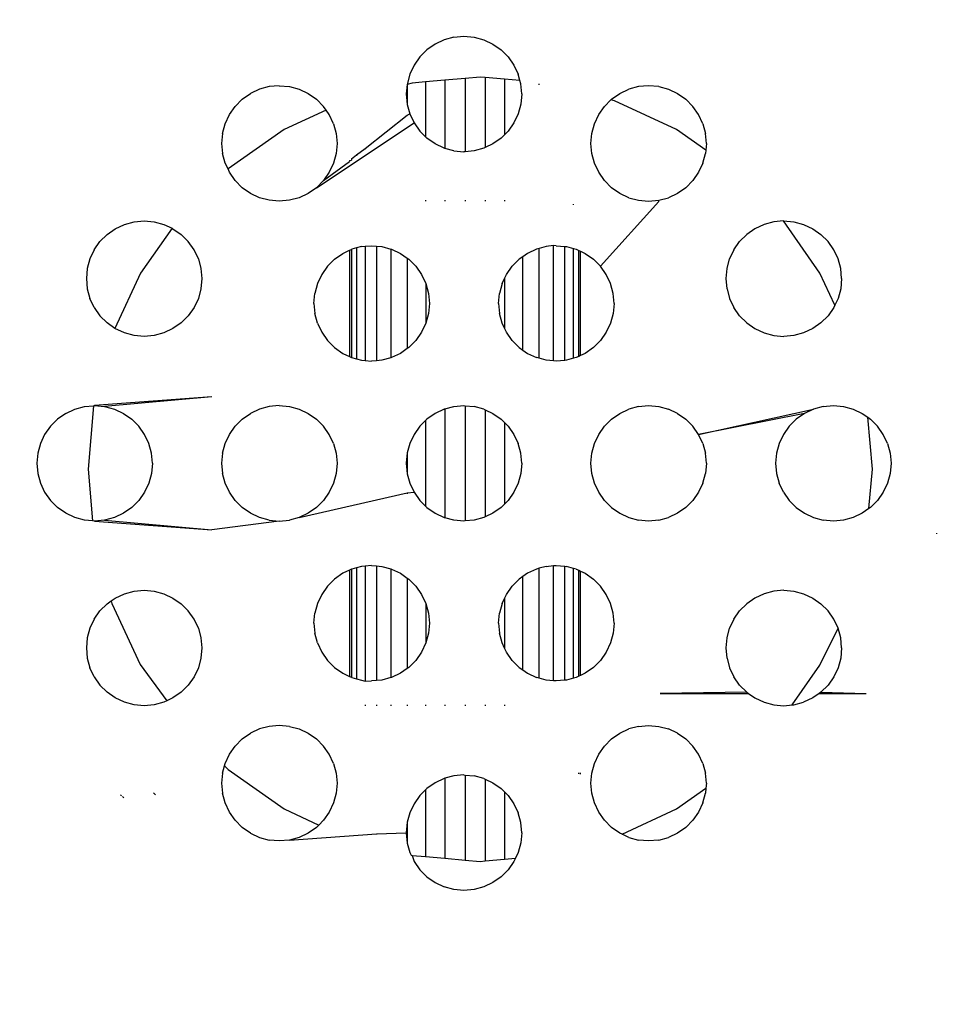
# Model space of a CAD drawing. Units: millimetres. Extents: x -499 to 891, y 184 to 726.
# Drawn here: x 469 to 473, y 342 to 346 of the extents above; entities that cross this region are included whole.
import ezdxf

# ---------------------------------------------------------------- set-up
doc = ezdxf.new("R2010")
doc.units = ezdxf.units.MM
doc.header["$LTSCALE"] = 45
doc.header["$PDSIZE"] = -1
doc.layers.add('VP-DIM', color=7, linetype='Continuous')
doc.layers.add('VP-EQ', color=7, linetype='Continuous', true_color=0x8a3492)
doc.dimstyles.get("Standard").update_dxf_attribs({"dimtxt": 14, "dimasz": 15, "dimexe": 20, "dimexo": 50, "dimgap": 20, "dimtad": 0, "dimdec": 0, "dimzin": 0, "dimdsep": 46, "dimtxsty": 'Standard', "dimcen": -0.001, "dimadec": 0, "dimazin": 0, "dimtfac": 1, "dimtdec": 4, "dimtofl": 0, "dimtmove": 0, "dimatfit": 3, "dimfxl": 70, "dimfxlon": 1, "dimtolj": 1, "dimtzin": 0, "dimarcsym": 0})

# ---------------------------------------------------------------- blocks, each defined once
blk = doc.blocks.new('RB1938_')
at = {"color": 0}
for p, q in [((471.2487, 346.3111), (471.2092, 346.2927)), ((471.2908, 346.3224), (471.2487, 346.3111)), ((471.2908, 346.3224), (471.3342, 346.3262)), ((471.3342, 346.3262), (471.3776, 346.3224)), ((471.3776, 346.3224), (471.4197, 346.3111)), ((471.4197, 346.3111), (471.4592, 346.2927)), ((471.1735, 346.2677), (471.1427, 346.2369)), ((471.2092, 346.2927), (471.1735, 346.2677)), ((471.4592, 346.2927), (471.4949, 346.2677)), ((471.4949, 346.2677), (471.5257, 346.2369)), ((471.1427, 346.2369), (471.1177, 346.2012)), ((471.5257, 346.2369), (471.5507, 346.2012)), ((471.1177, 346.2012), (471.0993, 346.1617)), ((471.5507, 346.2012), (471.5691, 346.1617)), ((471.0993, 346.1617), (471.0886, 346.118)), ((471.2518, 346.136), (471.1676, 346.1287)), ((471.3386, 346.1436), (471.2518, 346.136)), ((471.2518, 346.136), (471.2518, 345.8405)), ((471.4047, 346.1494), (471.3386, 346.1436)), ((471.3386, 346.1436), (471.3386, 345.8258)), ((471.4254, 346.1476), (471.4047, 346.1494)), ((471.4254, 346.1476), (471.4254, 345.844)), ((471.5096, 346.1402), (471.4254, 346.1476)), ((471.5096, 346.1402), (471.5096, 345.8994)), ((471.5764, 346.1344), (471.5096, 346.1402)), ((471.5764, 346.1344), (471.5691, 346.1617)), ((470.4487, 346.0968), (470.4092, 346.0784)), ((470.4908, 346.1081), (470.4487, 346.0968)), ((470.5342, 346.1119), (470.4908, 346.1081)), ((470.5342, 346.1119), (470.5776, 346.1081)), ((470.5776, 346.1081), (470.6197, 346.0968)), ((470.6197, 346.0968), (470.6592, 346.0784)), ((471.0886, 346.118), (471.0842, 346.0762)), ((471.1096, 346.1236), (471.0886, 346.118)), ((471.0886, 346.118), (471.0886, 346.0305)), ((471.1676, 346.1287), (471.1096, 346.1236)), ((471.1676, 346.1287), (471.1676, 345.8906)), ((471.5804, 346.1196), (471.5764, 346.1344)), ((471.5842, 346.0762), (471.5804, 346.1196)), ((471.66, 346.1157), (471.66, 346.1196)), ((472.0092, 346.0784), (472.0487, 346.0968)), ((472.0908, 346.1081), (472.0487, 346.0968)), ((472.1342, 346.1119), (472.0908, 346.1081)), ((472.1776, 346.1081), (472.1342, 346.1119)), ((472.1776, 346.1081), (472.2197, 346.0968)), ((472.2197, 346.0968), (472.2592, 346.0784)), ((470.3427, 346.0226), (470.3735, 346.0534)), ((470.3735, 346.0534), (470.4092, 346.0784)), ((470.6592, 346.0784), (470.6949, 346.0534)), ((470.6949, 346.0534), (470.7257, 346.0226)), ((471.0842, 346.0762), (471.0886, 346.0305)), ((471.5842, 346.0762), (471.5804, 346.0328)), ((471.9427, 346.0226), (471.971, 346.0509)), ((471.971, 346.0509), (471.9735, 346.0534)), ((471.9857, 346.047), (471.971, 346.0509)), ((471.9735, 346.0534), (472.0092, 346.0784)), ((472.2592, 346.0784), (472.2949, 346.0534)), ((472.3257, 346.0226), (472.2949, 346.0534)), ((470.3177, 345.9869), (470.3427, 346.0226)), ((470.7369, 346.0065), (470.7257, 346.0226)), ((471.0886, 346.0305), (471.0993, 345.9907)), ((471.5804, 346.0328), (471.5691, 345.9907)), ((471.9177, 345.9869), (471.9427, 346.0226)), ((472.2541, 345.9218), (471.9857, 346.047)), ((472.3507, 345.9869), (472.3257, 346.0226)), ((470.2993, 345.9474), (470.3177, 345.9869)), ((470.7369, 346.0065), (470.5552, 345.9218)), ((470.7507, 345.9869), (470.7369, 346.0065)), ((470.7691, 345.9474), (470.7507, 345.9869)), ((470.9056, 345.8406), (471.0886, 345.985)), ((471.0886, 345.985), (471.0993, 345.9907)), ((471.0886, 345.985), (471.0886, 345.9823)), ((471.0993, 345.9907), (471.1177, 345.9512)), ((471.5691, 345.9907), (471.5507, 345.9512)), ((471.8993, 345.9474), (471.9177, 345.9869)), ((472.3691, 345.9474), (472.3507, 345.9869)), ((470.288, 345.9053), (470.2993, 345.9474)), ((470.6949, 345.6703), (471.1177, 345.9512)), ((470.7691, 345.9474), (470.7804, 345.9053)), ((471.1177, 345.9512), (471.1427, 345.9155)), ((471.5507, 345.9512), (471.5257, 345.9155)), ((471.888, 345.9053), (471.8993, 345.9474)), ((472.3691, 345.9474), (472.3804, 345.9053)), ((470.288, 345.9053), (470.2842, 345.8619)), ((470.5552, 345.9218), (470.3127, 345.752)), ((470.7804, 345.9053), (470.7842, 345.8619)), ((471.1427, 345.9155), (471.1676, 345.8906)), ((471.1676, 345.8906), (471.1735, 345.8847)), ((471.2092, 345.8597), (471.1735, 345.8847)), ((471.4949, 345.8847), (471.4592, 345.8597)), ((471.5096, 345.8994), (471.4949, 345.8847)), ((471.5257, 345.9155), (471.5096, 345.8994)), ((471.8842, 345.8619), (471.888, 345.9053)), ((472.3816, 345.8325), (472.2541, 345.9218)), ((472.3842, 345.8619), (472.3804, 345.9053)), ((470.2842, 345.8619), (470.288, 345.8184)), ((470.7842, 345.8619), (470.7804, 345.8184)), ((470.8687, 345.8121), (470.9056, 345.8406)), ((470.9056, 345.8406), (470.9056, 345.8373)), ((471.2487, 345.8413), (471.2092, 345.8597)), ((471.2518, 345.8405), (471.2487, 345.8413)), ((471.2908, 345.83), (471.2518, 345.8405)), ((471.4197, 345.8413), (471.3776, 345.83)), ((471.4254, 345.844), (471.4197, 345.8413)), ((471.4592, 345.8597), (471.4254, 345.844)), ((471.888, 345.8184), (471.8842, 345.8619)), ((472.3842, 345.8619), (472.3816, 345.8325)), ((470.2993, 345.7764), (470.288, 345.8184)), ((470.7804, 345.8184), (470.7691, 345.7764)), ((470.8462, 345.7946), (470.8687, 345.8121)), ((470.8687, 345.8121), (470.8687, 345.8081)), ((471.2908, 345.83), (471.3342, 345.8262)), ((471.3386, 345.8258), (471.3342, 345.8262)), ((471.3776, 345.83), (471.3386, 345.8258)), ((471.8993, 345.7764), (471.888, 345.8184)), ((472.3691, 345.7764), (472.3804, 345.8184)), ((472.3816, 345.8325), (472.3804, 345.8184)), ((470.3127, 345.752), (470.2993, 345.7764)), ((470.3177, 345.7369), (470.3127, 345.752)), ((470.7257, 345.7012), (470.8386, 345.7842)), ((470.7691, 345.7764), (470.7507, 345.7369)), ((470.8386, 345.7887), (470.8462, 345.7902)), ((470.8386, 345.7887), (470.8386, 345.7842)), ((470.8462, 345.7946), (470.8462, 345.7902)), ((471.9177, 345.7369), (471.8993, 345.7764)), ((472.3691, 345.7764), (472.3507, 345.7369)), ((470.3427, 345.7012), (470.3177, 345.7369)), ((470.7507, 345.7369), (470.7257, 345.7012)), ((471.9427, 345.7012), (471.9177, 345.7369)), ((472.3507, 345.7369), (472.3257, 345.7012)), ((470.3735, 345.6703), (470.3427, 345.7012)), ((470.4092, 345.6454), (470.3735, 345.6703)), ((470.6949, 345.6703), (470.6592, 345.6454)), ((470.7257, 345.7012), (470.6949, 345.6703)), ((471.9735, 345.6703), (471.9427, 345.7012)), ((472.0092, 345.6454), (471.9735, 345.6703)), ((472.2949, 345.6703), (472.2592, 345.6454)), ((472.3257, 345.7012), (472.2949, 345.6703)), ((470.4487, 345.6269), (470.4092, 345.6454)), ((470.4908, 345.6157), (470.4487, 345.6269)), ((470.6197, 345.6269), (470.5776, 345.6157)), ((470.6592, 345.6454), (470.6197, 345.6269)), ((472.0487, 345.6269), (472.0092, 345.6454)), ((472.0487, 345.6269), (472.0908, 345.6157)), ((472.1776, 345.6157), (472.2197, 345.6269)), ((472.2592, 345.6454), (472.2197, 345.6269)), ((470.5342, 345.6119), (470.4908, 345.6157)), ((470.5776, 345.6157), (470.5342, 345.6119)), ((471.1676, 345.6157), (471.1676, 345.6119)), ((471.2518, 345.6157), (471.2518, 345.6119)), ((471.3386, 345.6157), (471.3386, 345.6119)), ((471.4254, 345.6157), (471.4254, 345.6119)), ((471.5096, 345.6157), (471.5096, 345.6119)), ((471.8084, 345.5962), (471.8084, 345.5991)), ((471.9257, 345.3297), (472.1783, 345.6109)), ((472.0908, 345.6157), (472.1342, 345.6119)), ((472.1342, 345.6119), (472.1776, 345.6157)), ((472.1783, 345.6109), (472.1776, 345.6157)), ((469.8235, 345.4927), (469.863, 345.5111)), ((469.863, 345.5111), (469.9051, 345.5224)), ((469.9051, 345.5224), (469.9485, 345.5262)), ((469.9485, 345.5262), (469.9919, 345.5224)), ((469.9919, 345.5224), (470.034, 345.5111)), ((470.034, 345.5111), (470.0696, 345.4945)), ((472.6343, 345.5111), (472.5948, 345.4927)), ((472.6764, 345.5224), (472.6343, 345.5111)), ((472.7176, 345.526), (472.6764, 345.5224)), ((472.8759, 345.3), (472.7176, 345.526)), ((472.7176, 345.526), (472.7632, 345.5224)), ((472.7632, 345.5224), (472.8053, 345.5111)), ((472.8053, 345.5111), (472.8448, 345.4927)), ((469.7878, 345.4677), (469.757, 345.4369)), ((469.7878, 345.4677), (469.8235, 345.4927)), ((470.0696, 345.4945), (469.9334, 345.3)), ((470.0696, 345.4945), (470.0735, 345.4927)), ((470.0735, 345.4927), (470.1092, 345.4677)), ((470.14, 345.4369), (470.1092, 345.4677)), ((472.5591, 345.4677), (472.5283, 345.4369)), ((472.5948, 345.4927), (472.5591, 345.4677)), ((472.8448, 345.4927), (472.8805, 345.4677)), ((472.9113, 345.4369), (472.8805, 345.4677)), ((469.732, 345.4012), (469.757, 345.4369)), ((470.165, 345.4012), (470.14, 345.4369)), ((470.8908, 345.4152), (470.8687, 345.4093)), ((470.8908, 345.4152), (470.9056, 345.4165)), ((470.9056, 345.4165), (470.9342, 345.419)), ((470.9056, 345.4165), (470.9056, 344.9215)), ((470.9342, 345.419), (470.9556, 345.4172)), ((470.9556, 345.4172), (470.9556, 344.9209)), ((470.9556, 345.4172), (470.9776, 345.4152)), ((470.9776, 345.4152), (471.0172, 345.4046)), ((471.6908, 345.4152), (471.66, 345.407)), ((471.7216, 345.4192), (471.6908, 345.4152)), ((471.7216, 344.9201), (471.7216, 345.4192)), ((471.7342, 345.419), (471.7216, 345.4192)), ((471.7342, 345.419), (471.7716, 345.4158)), ((471.7716, 344.9223), (471.7716, 345.4158)), ((471.7716, 345.4158), (471.7776, 345.4152)), ((471.7776, 345.4152), (471.8084, 345.407)), ((472.5033, 345.4012), (472.5283, 345.4369)), ((472.9363, 345.4012), (472.9113, 345.4369)), ((469.732, 345.4012), (469.7136, 345.3617)), ((470.1835, 345.3617), (470.165, 345.4012)), ((470.7735, 345.3606), (470.8092, 345.3855)), ((470.8092, 345.3855), (470.8386, 345.3993)), ((470.8386, 345.3993), (470.8462, 345.4028)), ((470.8386, 345.3993), (470.8386, 344.9388)), ((470.8462, 345.4028), (470.8487, 345.404)), ((470.8462, 345.4028), (470.8462, 344.9341)), ((470.8687, 345.4093), (470.8487, 345.404)), ((470.8687, 345.4093), (470.8687, 344.9287)), ((471.0172, 345.4046), (471.0172, 344.9335)), ((471.0172, 345.4046), (471.0197, 345.404)), ((471.0197, 345.404), (471.0592, 345.3855)), ((471.0592, 345.3855), (471.0886, 345.3649)), ((471.5886, 345.3711), (471.5735, 345.3606)), ((471.6092, 345.3855), (471.5886, 345.3711)), ((471.5886, 344.9669), (471.5886, 345.3711)), ((471.6487, 345.404), (471.6092, 345.3855)), ((471.66, 345.407), (471.6487, 345.404)), ((471.66, 344.9311), (471.66, 345.407)), ((471.8084, 344.9311), (471.8084, 345.407)), ((471.8084, 345.407), (471.8197, 345.404)), ((471.8197, 345.404), (471.831, 345.3987)), ((471.831, 344.9394), (471.831, 345.3987)), ((471.831, 345.3987), (471.8386, 345.3951)), ((471.8386, 344.9429), (471.8386, 345.3951)), ((471.8386, 345.3951), (471.8592, 345.3855)), ((471.8592, 345.3855), (471.8949, 345.3606)), ((472.5033, 345.4012), (472.4849, 345.3617)), ((472.9547, 345.3617), (472.9363, 345.4012)), ((469.7136, 345.3617), (469.7023, 345.3196)), ((470.1835, 345.3617), (470.1947, 345.3196)), ((470.7427, 345.3297), (470.7177, 345.294)), ((470.7427, 345.3297), (470.7735, 345.3606)), ((471.0886, 345.3649), (471.0886, 344.9731)), ((471.0886, 345.3649), (471.0949, 345.3606)), ((471.1257, 345.3297), (471.0949, 345.3606)), ((471.1257, 345.3297), (471.1507, 345.294)), ((471.5177, 345.294), (471.5427, 345.3297)), ((471.5427, 345.3297), (471.5735, 345.3606)), ((471.9257, 345.3297), (471.8949, 345.3606)), ((471.9507, 345.294), (471.9257, 345.3297)), ((472.4736, 345.3196), (472.4849, 345.3617)), ((472.966, 345.3196), (472.9547, 345.3617)), ((469.7023, 345.3196), (469.6985, 345.2762)), ((469.9334, 345.3), (469.8214, 345.0597)), ((470.1947, 345.3196), (470.1985, 345.2762)), ((470.7177, 345.294), (470.6992, 345.2545)), ((471.1507, 345.294), (471.1691, 345.2545)), ((471.5096, 345.2768), (471.5177, 345.294)), ((471.9691, 345.2545), (471.9507, 345.294)), ((472.4698, 345.2762), (472.4736, 345.3196)), ((472.9408, 345.1608), (472.8759, 345.3)), ((472.9698, 345.2762), (472.966, 345.3196)), ((469.6985, 345.2762), (469.7023, 345.2328)), ((470.1985, 345.2762), (470.1947, 345.2328)), ((470.6992, 345.2545), (470.688, 345.2125)), ((471.1691, 345.2545), (471.1804, 345.2125)), ((471.1691, 345.2545), (471.1691, 345.0835)), ((471.4993, 345.2545), (471.488, 345.2125)), ((471.4993, 345.2545), (471.5096, 345.2768)), ((471.5096, 345.2768), (471.5096, 345.0613)), ((471.9804, 345.2125), (471.9691, 345.2545)), ((472.4736, 345.2328), (472.4698, 345.2762)), ((472.9698, 345.2762), (472.966, 345.2328)), ((469.7023, 345.2328), (469.7136, 345.1907)), ((470.1947, 345.2328), (470.1835, 345.1907)), ((470.6842, 345.169), (470.688, 345.2125)), ((471.1804, 345.2125), (471.1842, 345.169)), ((471.4842, 345.169), (471.488, 345.2125)), ((471.9842, 345.169), (471.9804, 345.2125)), ((472.4736, 345.2328), (472.4849, 345.1907)), ((472.966, 345.2328), (472.9547, 345.1907)), ((469.732, 345.1512), (469.7136, 345.1907)), ((470.1835, 345.1907), (470.165, 345.1512)), ((470.6842, 345.169), (470.688, 345.1256)), ((471.1842, 345.169), (471.1804, 345.1256)), ((471.4842, 345.169), (471.488, 345.1256)), ((471.9842, 345.169), (471.9804, 345.1256)), ((472.4849, 345.1907), (472.5033, 345.1512)), ((472.9408, 345.1608), (472.9363, 345.1512)), ((472.9547, 345.1907), (472.9408, 345.1608)), ((469.732, 345.1512), (469.757, 345.1155)), ((469.7878, 345.0847), (469.757, 345.1155)), ((470.14, 345.1155), (470.1092, 345.0847)), ((470.165, 345.1512), (470.14, 345.1155)), ((470.6992, 345.0835), (470.688, 345.1256)), ((471.1804, 345.1256), (471.1691, 345.0835)), ((471.4993, 345.0835), (471.488, 345.1256)), ((471.9804, 345.1256), (471.9691, 345.0835)), ((472.5283, 345.1155), (472.5033, 345.1512)), ((472.5283, 345.1155), (472.5591, 345.0847)), ((472.9113, 345.1155), (472.8805, 345.0847)), ((472.9363, 345.1512), (472.9113, 345.1155)), ((469.8214, 345.0597), (469.7878, 345.0847)), ((470.1092, 345.0847), (470.0735, 345.0597)), ((470.6992, 345.0835), (470.7177, 345.044)), ((471.1691, 345.0835), (471.1507, 345.044)), ((471.5096, 345.0613), (471.4993, 345.0835)), ((471.9691, 345.0835), (471.9507, 345.044)), ((472.5591, 345.0847), (472.5948, 345.0597)), ((472.8805, 345.0847), (472.8448, 345.0597)), ((469.863, 345.0413), (469.8214, 345.0597)), ((469.9051, 345.03), (469.863, 345.0413)), ((469.9485, 345.0262), (469.9051, 345.03)), ((469.9919, 345.03), (469.9485, 345.0262)), ((470.034, 345.0413), (469.9919, 345.03)), ((470.0735, 345.0597), (470.034, 345.0413)), ((470.7177, 345.044), (470.7427, 345.0083)), ((471.1507, 345.044), (471.1257, 345.0083)), ((471.5177, 345.044), (471.5096, 345.0613)), ((471.5427, 345.0083), (471.5177, 345.044)), ((471.9507, 345.044), (471.9257, 345.0083)), ((472.5948, 345.0597), (472.6343, 345.0413)), ((472.6343, 345.0413), (472.6764, 345.03)), ((472.6764, 345.03), (472.7198, 345.0262)), ((472.7632, 345.03), (472.7198, 345.0262)), ((472.8053, 345.0413), (472.7632, 345.03)), ((472.8448, 345.0597), (472.8053, 345.0413)), ((470.7427, 345.0083), (470.7735, 344.9775)), ((471.1257, 345.0083), (471.0949, 344.9775)), ((471.5735, 344.9775), (471.5427, 345.0083)), ((471.9257, 345.0083), (471.8949, 344.9775)), ((470.7735, 344.9775), (470.8092, 344.9525)), ((470.8092, 344.9525), (470.8386, 344.9388)), ((471.0592, 344.9525), (471.0197, 344.9341)), ((471.0886, 344.9731), (471.0592, 344.9525)), ((471.0949, 344.9775), (471.0886, 344.9731)), ((471.5735, 344.9775), (471.5886, 344.9669)), ((471.5886, 344.9669), (471.6092, 344.9525)), ((471.6092, 344.9525), (471.6487, 344.9341)), ((471.8386, 344.9429), (471.831, 344.9394)), ((471.8592, 344.9525), (471.8386, 344.9429)), ((471.8949, 344.9775), (471.8592, 344.9525)), ((470.8386, 344.9388), (470.8462, 344.9341)), ((470.8462, 344.9341), (470.8687, 344.9287)), ((470.8687, 344.9287), (470.8908, 344.9228)), ((470.8908, 344.9228), (470.9056, 344.9215)), ((470.9056, 344.9215), (470.9342, 344.919)), ((470.9556, 344.9209), (470.9342, 344.919)), ((470.9776, 344.9228), (470.9556, 344.9209)), ((471.0172, 344.9335), (470.9776, 344.9228)), ((471.0197, 344.9341), (471.0172, 344.9335)), ((471.66, 344.9311), (471.6487, 344.9341)), ((471.6908, 344.9228), (471.66, 344.9311)), ((471.7216, 344.9201), (471.6908, 344.9228)), ((471.7342, 344.919), (471.7216, 344.9201)), ((471.7716, 344.9223), (471.7342, 344.919)), ((471.7776, 344.9228), (471.7716, 344.9223)), ((471.8084, 344.9311), (471.7776, 344.9228)), ((471.8197, 344.9341), (471.8084, 344.9311)), ((471.831, 344.9394), (471.8197, 344.9341)), ((470.2414, 344.7637), (469.7342, 344.7262)), ((470.2414, 344.7637), (469.7776, 344.7224)), ((469.6092, 344.6927), (469.5735, 344.6677)), ((469.6092, 344.6927), (469.6487, 344.7111)), ((469.6487, 344.7111), (469.6908, 344.7224)), ((469.6908, 344.7224), (469.7299, 344.7258)), ((469.7299, 344.7258), (469.7058, 344.4506)), ((469.7299, 344.7258), (469.7342, 344.7262)), ((469.7342, 344.7262), (469.7776, 344.7224)), ((469.7776, 344.7224), (469.8197, 344.7111)), ((469.8197, 344.7111), (469.8592, 344.6927)), ((469.8592, 344.6927), (469.8949, 344.6677)), ((470.3735, 344.6677), (470.4092, 344.6927)), ((470.4487, 344.7111), (470.4092, 344.6927)), ((470.4908, 344.7224), (470.4487, 344.7111)), ((470.5342, 344.7262), (470.4908, 344.7224)), ((470.5342, 344.7262), (470.5776, 344.7224)), ((470.5776, 344.7224), (470.6197, 344.7111)), ((470.6197, 344.7111), (470.6592, 344.6927)), ((470.6592, 344.6927), (470.6949, 344.6677)), ((471.2092, 344.6927), (471.1735, 344.6677)), ((471.2487, 344.7111), (471.2092, 344.6927)), ((471.2487, 344.7111), (471.2518, 344.712)), ((471.2518, 344.712), (471.2908, 344.7224)), ((471.2518, 344.712), (471.2518, 344.2405)), ((471.2908, 344.7224), (471.3342, 344.7262)), ((471.3342, 344.7262), (471.3386, 344.7258)), ((471.3386, 344.7258), (471.3386, 344.2266)), ((471.3386, 344.7258), (471.3776, 344.7224)), ((471.4197, 344.7111), (471.3776, 344.7224)), ((471.4197, 344.7111), (471.4254, 344.7085)), ((471.4254, 344.7085), (471.4254, 344.244)), ((471.4254, 344.7085), (471.4592, 344.6927)), ((471.4592, 344.6927), (471.4949, 344.6677)), ((471.9735, 344.6677), (472.0092, 344.6927)), ((472.0092, 344.6927), (472.0487, 344.7111)), ((472.0908, 344.7224), (472.0487, 344.7111)), ((472.0908, 344.7224), (472.1342, 344.7262)), ((472.1342, 344.7262), (472.1776, 344.7224)), ((472.1776, 344.7224), (472.2197, 344.7111)), ((472.2592, 344.6927), (472.2197, 344.7111)), ((472.2592, 344.6927), (472.2949, 344.6677)), ((472.3507, 344.6012), (472.8487, 344.7111)), ((472.8092, 344.6927), (472.3507, 344.6012)), ((472.8092, 344.6927), (472.7735, 344.6677)), ((472.8487, 344.7111), (472.8092, 344.6927)), ((472.8908, 344.7224), (472.8487, 344.7111)), ((472.8908, 344.7224), (472.9342, 344.7262)), ((472.9342, 344.7262), (472.9776, 344.7224)), ((472.9776, 344.7224), (473.0197, 344.7111)), ((473.0197, 344.7111), (473.0592, 344.6927)), ((473.0592, 344.6927), (473.0838, 344.6755)), ((469.5735, 344.6677), (469.5427, 344.6369)), ((469.9257, 344.6369), (469.8949, 344.6677)), ((470.3427, 344.6369), (470.3735, 344.6677)), ((470.6949, 344.6677), (470.7257, 344.6369)), ((471.1676, 344.6618), (471.1427, 344.6369)), ((471.1735, 344.6677), (471.1676, 344.6618)), ((471.1676, 344.6618), (471.1676, 344.2906)), ((471.4949, 344.6677), (471.5096, 344.653)), ((471.5096, 344.653), (471.5096, 344.2994)), ((471.5096, 344.653), (471.5257, 344.6369)), ((471.9427, 344.6369), (471.9735, 344.6677)), ((472.3257, 344.6369), (472.2949, 344.6677)), ((472.7735, 344.6677), (472.7427, 344.6369)), ((473.1035, 344.4506), (473.0838, 344.6755)), ((473.0838, 344.6755), (473.0949, 344.6677)), ((473.1257, 344.6369), (473.0949, 344.6677)), ((469.5177, 344.6012), (469.4992, 344.5617)), ((469.5427, 344.6369), (469.5177, 344.6012)), ((469.9507, 344.6012), (469.9257, 344.6369)), ((469.9691, 344.5617), (469.9507, 344.6012)), ((470.2993, 344.5617), (470.3177, 344.6012)), ((470.3177, 344.6012), (470.3427, 344.6369)), ((470.7507, 344.6012), (470.7257, 344.6369)), ((470.7691, 344.5617), (470.7507, 344.6012)), ((471.1177, 344.6012), (471.0993, 344.5617)), ((471.1427, 344.6369), (471.1177, 344.6012)), ((471.5257, 344.6369), (471.5507, 344.6012)), ((471.5507, 344.6012), (471.5691, 344.5617)), ((471.8993, 344.5617), (471.9177, 344.6012)), ((471.9177, 344.6012), (471.9427, 344.6369)), ((472.3507, 344.6012), (472.3257, 344.6369)), ((472.3691, 344.5617), (472.3507, 344.6012)), ((472.7177, 344.6012), (472.6993, 344.5617)), ((472.7427, 344.6369), (472.7177, 344.6012)), ((473.1507, 344.6012), (473.1257, 344.6369)), ((473.1691, 344.5617), (473.1507, 344.6012)), ((469.4992, 344.5617), (469.488, 344.5196)), ((469.9804, 344.5196), (469.9691, 344.5617)), ((470.288, 344.5196), (470.2993, 344.5617)), ((470.7691, 344.5617), (470.7804, 344.5196)), ((471.0993, 344.5617), (471.0886, 344.522)), ((471.5804, 344.5196), (471.5691, 344.5617)), ((471.888, 344.5196), (471.8993, 344.5617)), ((472.3691, 344.5617), (472.3804, 344.5196)), ((472.6993, 344.5617), (472.688, 344.5196)), ((473.1691, 344.5617), (473.1804, 344.5196)), ((469.488, 344.5196), (469.4842, 344.4762)), ((469.9842, 344.4762), (469.9804, 344.5196)), ((470.288, 344.5196), (470.2842, 344.4762)), ((470.7804, 344.5196), (470.7842, 344.4762)), ((471.0886, 344.522), (471.0842, 344.4762)), ((471.0886, 344.522), (471.0886, 344.4305)), ((471.5842, 344.4762), (471.5804, 344.5196)), ((471.8842, 344.4762), (471.888, 344.5196)), ((472.3842, 344.4762), (472.3804, 344.5196)), ((472.688, 344.5196), (472.6842, 344.4762)), ((473.1804, 344.5196), (473.1842, 344.4762)), ((469.4842, 344.4762), (469.488, 344.4328)), ((469.9842, 344.4762), (469.9804, 344.4328)), ((470.2842, 344.4762), (470.288, 344.4328)), ((470.7842, 344.4762), (470.7804, 344.4328)), ((471.0842, 344.4762), (471.0886, 344.4305)), ((471.5842, 344.4762), (471.5804, 344.4328)), ((471.888, 344.4328), (471.8842, 344.4762)), ((472.3842, 344.4762), (472.3804, 344.4328)), ((472.6842, 344.4762), (472.688, 344.4328)), ((473.1842, 344.4762), (473.1804, 344.4328)), ((469.488, 344.4328), (469.4992, 344.3907)), ((469.7058, 344.4506), (469.7254, 344.227)), ((469.9804, 344.4328), (469.9691, 344.3907)), ((470.2993, 344.3907), (470.288, 344.4328)), ((470.7804, 344.4328), (470.7691, 344.3907)), ((471.0886, 344.4305), (471.0993, 344.3907)), ((471.5804, 344.4328), (471.5691, 344.3907)), ((471.8993, 344.3907), (471.888, 344.4328)), ((472.3691, 344.3907), (472.3804, 344.4328)), ((472.688, 344.4328), (472.6993, 344.3907)), ((473.0886, 344.2803), (473.1035, 344.4506)), ((473.1804, 344.4328), (473.1691, 344.3907)), ((469.4992, 344.3907), (469.5177, 344.3512)), ((469.9691, 344.3907), (469.9507, 344.3512)), ((470.3177, 344.3512), (470.2993, 344.3907)), ((470.7691, 344.3907), (470.7507, 344.3512)), ((471.0993, 344.3907), (471.1177, 344.3512)), ((471.5691, 344.3907), (471.5507, 344.3512)), ((471.9177, 344.3512), (471.8993, 344.3907)), ((472.3691, 344.3907), (472.3507, 344.3512)), ((472.7177, 344.3512), (472.6993, 344.3907)), ((473.1691, 344.3907), (473.1507, 344.3512)), ((469.5177, 344.3512), (469.5427, 344.3155)), ((469.9507, 344.3512), (469.9257, 344.3155)), ((470.3427, 344.3155), (470.3177, 344.3512)), ((470.6197, 344.2413), (471.0886, 344.3486)), ((470.7507, 344.3512), (470.7257, 344.3155)), ((471.0886, 344.3486), (471.1177, 344.3512)), ((471.0886, 344.3486), (471.0886, 344.3447)), ((471.1177, 344.3512), (471.1427, 344.3155)), ((471.5507, 344.3512), (471.5257, 344.3155)), ((471.9427, 344.3155), (471.9177, 344.3512)), ((472.3507, 344.3512), (472.3257, 344.3155)), ((472.7177, 344.3512), (472.7427, 344.3155)), ((473.1507, 344.3512), (473.1257, 344.3155)), ((469.5427, 344.3155), (469.5735, 344.2847)), ((469.9257, 344.3155), (469.8949, 344.2847)), ((470.3735, 344.2847), (470.3427, 344.3155)), ((470.7257, 344.3155), (470.6949, 344.2847)), ((471.1427, 344.3155), (471.1676, 344.2906)), ((471.5257, 344.3155), (471.5096, 344.2994)), ((471.9735, 344.2847), (471.9427, 344.3155)), ((472.3257, 344.3155), (472.2949, 344.2847)), ((472.7427, 344.3155), (472.7735, 344.2847)), ((473.1257, 344.3155), (473.0949, 344.2847)), ((469.6092, 344.2597), (469.5735, 344.2847)), ((469.6487, 344.2413), (469.6092, 344.2597)), ((469.8592, 344.2597), (469.8197, 344.2413)), ((469.8949, 344.2847), (469.8592, 344.2597)), ((470.4092, 344.2597), (470.3735, 344.2847)), ((470.4487, 344.2413), (470.4092, 344.2597)), ((470.6592, 344.2597), (470.6197, 344.2413)), ((470.6949, 344.2847), (470.6592, 344.2597)), ((471.1676, 344.2906), (471.1735, 344.2847)), ((471.1735, 344.2847), (471.2092, 344.2597)), ((471.2092, 344.2597), (471.2487, 344.2413)), ((471.4592, 344.2597), (471.4254, 344.244)), ((471.4949, 344.2847), (471.4592, 344.2597)), ((471.5096, 344.2994), (471.4949, 344.2847)), ((471.9735, 344.2847), (472.0092, 344.2597)), ((472.0092, 344.2597), (472.0487, 344.2413)), ((472.2592, 344.2597), (472.2197, 344.2413)), ((472.2949, 344.2847), (472.2592, 344.2597)), ((472.7735, 344.2847), (472.8092, 344.2597)), ((472.8092, 344.2597), (472.8487, 344.2413)), ((473.0592, 344.2597), (473.0197, 344.2413)), ((473.0886, 344.2803), (473.0592, 344.2597)), ((473.0949, 344.2847), (473.0886, 344.2803)), ((469.6908, 344.23), (469.6487, 344.2413)), ((469.7254, 344.227), (469.6908, 344.23)), ((469.7342, 344.2262), (469.7254, 344.227)), ((469.7776, 344.23), (469.7342, 344.2262)), ((469.7342, 344.2262), (470.2414, 344.1887)), ((469.8197, 344.2413), (469.7776, 344.23)), ((469.7776, 344.23), (470.2414, 344.1887)), ((470.5342, 344.2262), (470.2414, 344.1887)), ((470.4908, 344.23), (470.4487, 344.2413)), ((470.4908, 344.23), (470.5342, 344.2262)), ((470.5342, 344.2262), (470.5776, 344.23)), ((470.6197, 344.2413), (470.5776, 344.23)), ((471.2518, 344.2405), (471.2487, 344.2413)), ((471.2908, 344.23), (471.2518, 344.2405)), ((471.3342, 344.2262), (471.2908, 344.23)), ((471.3386, 344.2266), (471.3342, 344.2262)), ((471.3776, 344.23), (471.3386, 344.2266)), ((471.4197, 344.2413), (471.3776, 344.23)), ((471.4254, 344.244), (471.4197, 344.2413)), ((472.0487, 344.2413), (472.0908, 344.23)), ((472.1342, 344.2262), (472.0908, 344.23)), ((472.1776, 344.23), (472.1342, 344.2262)), ((472.1776, 344.23), (472.2197, 344.2413)), ((472.8487, 344.2413), (472.8908, 344.23)), ((472.9342, 344.2262), (472.8908, 344.23)), ((472.9776, 344.23), (472.9342, 344.2262)), ((473.0197, 344.2413), (472.9776, 344.23)), ((473.3821, 344.1708), (473.3824, 344.1741)), ((470.8386, 344.0136), (470.8092, 343.9999)), ((470.8462, 344.0172), (470.8386, 344.0136)), ((470.8386, 344.0136), (470.8386, 343.5532)), ((470.8487, 344.0183), (470.8462, 344.0172)), ((470.8462, 344.0172), (470.8462, 343.5496)), ((470.8687, 344.0237), (470.8487, 344.0183)), ((470.8908, 344.0296), (470.8687, 344.0237)), ((470.8687, 344.0237), (470.8687, 343.5431)), ((470.9056, 344.0309), (470.8908, 344.0296)), ((470.9342, 344.0334), (470.9056, 344.0309)), ((470.9056, 344.0309), (470.9056, 343.5328)), ((470.9342, 344.0334), (470.9556, 344.0315)), ((470.9556, 344.0315), (470.9556, 343.5353)), ((470.9556, 344.0315), (470.9776, 344.0296)), ((470.9776, 344.0296), (471.0172, 344.019)), ((471.0172, 344.019), (471.0172, 343.5478)), ((471.0172, 344.019), (471.0197, 344.0183)), ((471.0197, 344.0183), (471.0592, 343.9999)), ((471.6487, 344.0183), (471.6092, 343.9999)), ((471.66, 344.0214), (471.6487, 344.0183)), ((471.6908, 344.0296), (471.66, 344.0214)), ((471.66, 343.5454), (471.66, 344.0214)), ((471.6908, 344.0296), (471.7216, 344.0335)), ((471.7216, 343.5345), (471.7216, 344.0335)), ((471.7216, 344.0335), (471.7342, 344.0334)), ((471.7342, 344.0334), (471.7716, 344.0301)), ((471.7716, 343.5367), (471.7716, 344.0301)), ((471.7716, 344.0301), (471.7776, 344.0296)), ((471.8084, 344.0213), (471.7776, 344.0296)), ((471.8084, 343.5455), (471.8084, 344.0213)), ((471.8197, 344.0183), (471.8084, 344.0213)), ((471.8197, 344.0183), (471.831, 344.013)), ((471.831, 343.5538), (471.831, 344.013)), ((471.831, 344.013), (471.8386, 344.0095)), ((471.8386, 343.5573), (471.8386, 344.0095)), ((471.8386, 344.0095), (471.8592, 343.9999)), ((470.7735, 343.9749), (470.7427, 343.9441)), ((470.8092, 343.9999), (470.7735, 343.9749)), ((471.0592, 343.9999), (471.0886, 343.9793)), ((471.0886, 343.9793), (471.0886, 343.5875)), ((471.0886, 343.9793), (471.0949, 343.9749)), ((471.1257, 343.9441), (471.0949, 343.9749)), ((471.5427, 343.9441), (471.5735, 343.9749)), ((471.5886, 343.9855), (471.5735, 343.9749)), ((471.6092, 343.9999), (471.5886, 343.9855)), ((471.5886, 343.5813), (471.5886, 343.9855)), ((471.8592, 343.9999), (471.8949, 343.9749)), ((471.9257, 343.9441), (471.8949, 343.9749)), ((469.863, 343.9111), (469.9051, 343.9224)), ((469.9051, 343.9224), (469.9485, 343.9262)), ((469.9485, 343.9262), (469.9919, 343.9224)), ((469.9919, 343.9224), (470.034, 343.9111)), ((470.7427, 343.9441), (470.7177, 343.9084)), ((471.1257, 343.9441), (471.1507, 343.9084)), ((471.5177, 343.9084), (471.5427, 343.9441)), ((471.9507, 343.9084), (471.9257, 343.9441)), ((472.6764, 343.9224), (472.6343, 343.9111)), ((472.7198, 343.9262), (472.6764, 343.9224)), ((472.7198, 343.9262), (472.7632, 343.9224)), ((472.7632, 343.9224), (472.8053, 343.9111)), ((469.7878, 343.8677), (469.8054, 343.8801)), ((469.8054, 343.8801), (469.8235, 343.8927)), ((469.8054, 343.8801), (469.8083, 343.8695)), ((469.8235, 343.8927), (469.863, 343.9111)), ((470.034, 343.9111), (470.0735, 343.8927)), ((470.0735, 343.8927), (470.1092, 343.8677)), ((470.7177, 343.9084), (470.6992, 343.8689)), ((471.1507, 343.9084), (471.1691, 343.8689)), ((471.4993, 343.8689), (471.5096, 343.8911)), ((471.5096, 343.8911), (471.5177, 343.9084)), ((471.5096, 343.8911), (471.5096, 343.6757)), ((471.9691, 343.8689), (471.9507, 343.9084)), ((472.5948, 343.8927), (472.5591, 343.8677)), ((472.6343, 343.9111), (472.5948, 343.8927)), ((472.8053, 343.9111), (472.8448, 343.8927)), ((472.8448, 343.8927), (472.8805, 343.8677)), ((469.732, 343.8012), (469.757, 343.8369)), ((469.7878, 343.8677), (469.757, 343.8369)), ((469.8083, 343.8695), (469.932, 343.6041)), ((470.14, 343.8369), (470.1092, 343.8677)), ((470.165, 343.8012), (470.14, 343.8369)), ((470.6992, 343.8689), (470.688, 343.8268)), ((471.1691, 343.8689), (471.1804, 343.8268)), ((471.1691, 343.8689), (471.1691, 343.6979)), ((471.4993, 343.8689), (471.488, 343.8268)), ((471.9804, 343.8268), (471.9691, 343.8689)), ((472.5033, 343.8012), (472.5283, 343.8369)), ((472.5591, 343.8677), (472.5283, 343.8369)), ((472.9113, 343.8369), (472.8805, 343.8677)), ((472.9363, 343.8012), (472.9113, 343.8369)), ((469.732, 343.8012), (469.7136, 343.7617)), ((470.1835, 343.7617), (470.165, 343.8012)), ((470.6842, 343.7834), (470.688, 343.8268)), ((471.1804, 343.8268), (471.1842, 343.7834)), ((471.4842, 343.7834), (471.488, 343.8268)), ((471.9842, 343.7834), (471.9804, 343.8268)), ((472.5033, 343.8012), (472.4849, 343.7617)), ((472.9547, 343.7617), (472.9363, 343.8012)), ((469.7136, 343.7617), (469.7023, 343.7196)), ((470.1835, 343.7617), (470.1947, 343.7196)), ((470.6842, 343.7834), (470.688, 343.74)), ((471.1842, 343.7834), (471.1804, 343.74)), ((471.4842, 343.7834), (471.488, 343.74)), ((471.9842, 343.7834), (471.9804, 343.74)), ((472.4736, 343.7196), (472.4849, 343.7617)), ((472.8759, 343.6011), (472.9547, 343.7617)), ((472.966, 343.7196), (472.9547, 343.7617)), ((469.7023, 343.7196), (469.6985, 343.6762)), ((470.1947, 343.7196), (470.1985, 343.6762)), ((470.6992, 343.6979), (470.688, 343.74)), ((471.1804, 343.74), (471.1691, 343.6979)), ((471.4993, 343.6979), (471.488, 343.74)), ((471.9804, 343.74), (471.9691, 343.6979)), ((472.4698, 343.6762), (472.4736, 343.7196)), ((472.9698, 343.6762), (472.966, 343.7196)), ((469.6985, 343.6762), (469.7023, 343.6328)), ((470.1985, 343.6762), (470.1947, 343.6328)), ((470.6992, 343.6979), (470.7177, 343.6584)), ((471.1691, 343.6979), (471.1507, 343.6584)), ((471.5096, 343.6757), (471.4993, 343.6979)), ((471.5177, 343.6584), (471.5096, 343.6757)), ((471.9691, 343.6979), (471.9507, 343.6584)), ((472.4736, 343.6328), (472.4698, 343.6762)), ((472.9698, 343.6762), (472.966, 343.6328)), ((469.7023, 343.6328), (469.7136, 343.5907)), ((470.1947, 343.6328), (470.1835, 343.5907)), ((470.7177, 343.6584), (470.7427, 343.6227)), ((470.7427, 343.6227), (470.7735, 343.5919)), ((471.1257, 343.6227), (471.0949, 343.5919)), ((471.1507, 343.6584), (471.1257, 343.6227)), ((471.5427, 343.6227), (471.5177, 343.6584)), ((471.5735, 343.5919), (471.5427, 343.6227)), ((471.9257, 343.6227), (471.8949, 343.5919)), ((471.9507, 343.6584), (471.9257, 343.6227)), ((472.4736, 343.6328), (472.4849, 343.5907)), ((472.966, 343.6328), (472.9547, 343.5907)), ((469.732, 343.5512), (469.7136, 343.5907)), ((469.932, 343.6041), (470.0469, 343.4473)), ((470.1835, 343.5907), (470.165, 343.5512)), ((470.7735, 343.5919), (470.8092, 343.5669)), ((471.0886, 343.5875), (471.0592, 343.5669)), ((471.0949, 343.5919), (471.0886, 343.5875)), ((471.5735, 343.5919), (471.5886, 343.5813)), ((471.5886, 343.5813), (471.6092, 343.5669)), ((471.8949, 343.5919), (471.8592, 343.5669)), ((472.4849, 343.5907), (472.5033, 343.5512)), ((472.7556, 343.4294), (472.8759, 343.6011)), ((472.9547, 343.5907), (472.9363, 343.5512)), ((469.732, 343.5512), (469.757, 343.5155)), ((470.165, 343.5512), (470.14, 343.5155)), ((470.8092, 343.5669), (470.8386, 343.5532)), ((470.8386, 343.5532), (470.8462, 343.5496)), ((470.8462, 343.5496), (470.8487, 343.5485)), ((470.8487, 343.5485), (470.8687, 343.5431)), ((470.8687, 343.5431), (470.8908, 343.5372)), ((470.8908, 343.5372), (470.9056, 343.5328)), ((470.9556, 343.5353), (470.9342, 343.5334)), ((470.9776, 343.5372), (470.9556, 343.5353)), ((471.0172, 343.5478), (470.9776, 343.5372)), ((471.0197, 343.5485), (471.0172, 343.5478)), ((471.0592, 343.5669), (471.0197, 343.5485)), ((471.6092, 343.5669), (471.6487, 343.5485)), ((471.66, 343.5454), (471.6487, 343.5485)), ((471.6908, 343.5372), (471.66, 343.5454)), ((471.7216, 343.5345), (471.6908, 343.5372)), ((471.7342, 343.5334), (471.7216, 343.5345)), ((471.7716, 343.5367), (471.7342, 343.5334)), ((471.7776, 343.5372), (471.7716, 343.5367)), ((471.8084, 343.5455), (471.7776, 343.5372)), ((471.8197, 343.5485), (471.8084, 343.5455)), ((471.831, 343.5538), (471.8197, 343.5485)), ((471.8386, 343.5573), (471.831, 343.5538)), ((471.8592, 343.5669), (471.8386, 343.5573)), ((472.5283, 343.5155), (472.5033, 343.5512)), ((472.9363, 343.5512), (472.9113, 343.5155)), ((469.7878, 343.4847), (469.757, 343.5155)), ((470.14, 343.5155), (470.1092, 343.4847)), ((470.9056, 343.5328), (470.9342, 343.5334)), ((472.5283, 343.5155), (472.5591, 343.4847)), ((472.9113, 343.5155), (472.8805, 343.4847)), ((469.8235, 343.4597), (469.7878, 343.4847)), ((469.863, 343.4413), (469.8235, 343.4597)), ((470.0735, 343.4597), (470.0469, 343.4473)), ((470.1092, 343.4847), (470.0735, 343.4597)), ((472.5591, 343.4847), (472.1842, 343.4798)), ((472.1842, 343.4798), (472.5661, 343.4798)), ((472.5591, 343.4847), (472.5661, 343.4798)), ((472.5661, 343.4798), (472.5948, 343.4597)), ((472.5948, 343.4597), (472.6343, 343.4413)), ((472.8448, 343.4597), (472.8053, 343.4413)), ((472.8735, 343.4798), (472.8448, 343.4597)), ((472.8805, 343.4847), (472.8735, 343.4798)), ((472.8735, 343.4798), (473.077, 343.4798)), ((472.8805, 343.4847), (473.077, 343.4798)), ((469.9051, 343.43), (469.863, 343.4413)), ((469.9485, 343.4262), (469.9051, 343.43)), ((469.9919, 343.43), (469.9485, 343.4262)), ((470.034, 343.4413), (469.9919, 343.43)), ((470.0469, 343.4473), (470.034, 343.4413)), ((470.9056, 343.43), (470.9056, 343.4262)), ((470.9556, 343.43), (470.9556, 343.4262)), ((471.0172, 343.43), (471.0172, 343.4262)), ((471.0886, 343.43), (471.0886, 343.4262)), ((471.1676, 343.43), (471.1676, 343.4262)), ((471.2518, 343.43), (471.2518, 343.4262)), ((471.3386, 343.43), (471.3386, 343.4262)), ((471.4254, 343.43), (471.4254, 343.4262)), ((471.5096, 343.43), (471.5096, 343.4262)), ((472.6343, 343.4413), (472.6764, 343.43)), ((472.6764, 343.43), (472.7198, 343.4262)), ((472.7198, 343.4262), (472.7556, 343.4294)), ((472.7556, 343.4294), (472.7632, 343.43)), ((472.7632, 343.43), (472.8053, 343.4413)), ((470.4487, 343.3255), (470.4092, 343.3071)), ((470.4908, 343.3368), (470.4487, 343.3255)), ((470.5342, 343.3406), (470.4908, 343.3368)), ((470.5776, 343.3368), (470.5342, 343.3406)), ((470.5776, 343.3368), (470.6197, 343.3255)), ((470.6197, 343.3255), (470.6592, 343.3071)), ((472.0092, 343.3071), (472.0487, 343.3255)), ((472.0908, 343.3368), (472.0487, 343.3255)), ((472.0908, 343.3368), (472.1342, 343.3406)), ((472.1342, 343.3406), (472.1776, 343.3368)), ((472.1776, 343.3368), (472.2197, 343.3255)), ((472.2592, 343.3071), (472.2197, 343.3255)), ((470.3427, 343.2513), (470.3735, 343.2821)), ((470.3735, 343.2821), (470.4092, 343.3071)), ((470.6592, 343.3071), (470.6949, 343.2821)), ((470.6949, 343.2821), (470.7257, 343.2513)), ((471.9427, 343.2513), (471.9735, 343.2821)), ((471.9735, 343.2821), (472.0092, 343.3071)), ((472.2592, 343.3071), (472.2949, 343.2821)), ((472.3257, 343.2513), (472.2949, 343.2821)), ((470.3177, 343.2156), (470.3427, 343.2513)), ((470.7507, 343.2156), (470.7257, 343.2513)), ((471.9177, 343.2156), (471.9427, 343.2513)), ((472.3507, 343.2156), (472.3257, 343.2513)), ((470.2993, 343.1761), (470.3177, 343.2156)), ((470.7691, 343.1761), (470.7507, 343.2156)), ((471.8993, 343.1761), (471.9177, 343.2156)), ((472.3691, 343.1761), (472.3507, 343.2156)), ((470.288, 343.134), (470.2964, 343.1654)), ((470.2964, 343.1654), (470.2993, 343.1761)), ((470.2964, 343.1654), (470.3127, 343.1492)), ((470.7691, 343.1761), (470.7804, 343.134)), ((471.888, 343.134), (471.8993, 343.1761)), ((472.3691, 343.1761), (472.3804, 343.134)), ((470.288, 343.134), (470.2842, 343.0906)), ((470.3127, 343.1492), (470.5552, 342.9793)), ((470.7804, 343.134), (470.7842, 343.0906)), ((471.2487, 343.1111), (471.2092, 343.0927)), ((471.2518, 343.112), (471.2487, 343.1111)), ((471.2908, 343.1224), (471.2518, 343.112)), ((471.2518, 343.112), (471.2518, 342.7651)), ((471.3342, 343.1262), (471.2908, 343.1224)), ((471.3342, 343.1262), (471.3386, 343.1258)), ((471.3386, 343.1258), (471.3386, 342.7575)), ((471.3386, 343.1258), (471.3776, 343.1224)), ((471.4197, 343.1111), (471.3776, 343.1224)), ((471.4197, 343.1111), (471.4254, 343.1085)), ((471.4254, 343.1085), (471.4254, 342.7535)), ((471.4254, 343.1085), (471.4592, 343.0927)), ((471.831, 343.1312), (471.831, 343.1361)), ((471.8386, 343.1292), (471.8386, 343.1358)), ((471.8842, 343.0906), (471.888, 343.134)), ((472.3842, 343.0906), (472.3804, 343.134)), ((470.2842, 343.0906), (470.288, 343.0472)), ((470.7842, 343.0906), (470.7804, 343.0472)), ((471.1735, 343.0677), (471.1676, 343.0618)), ((471.2092, 343.0927), (471.1735, 343.0677)), ((471.4592, 343.0927), (471.4949, 343.0677)), ((471.4949, 343.0677), (471.5096, 343.053)), ((471.888, 343.0472), (471.8842, 343.0906)), ((472.2541, 342.9793), (472.3823, 343.0691)), ((472.3823, 343.0691), (472.3804, 343.0472)), ((472.3842, 343.0906), (472.3823, 343.0691)), ((469.851, 343.0361), (469.8464, 343.0407)), ((469.8546, 343.0325), (469.86, 343.027)), ((469.9977, 343.0398), (469.9887, 343.0488)), ((470.2993, 343.0051), (470.288, 343.0472)), ((470.7804, 343.0472), (470.7691, 343.0051)), ((471.1427, 343.0369), (471.1177, 343.0012)), ((471.1676, 343.0618), (471.1427, 343.0369)), ((471.1676, 343.0618), (471.1676, 342.7725)), ((471.5096, 343.053), (471.5096, 342.7609)), ((471.5096, 343.053), (471.5257, 343.0369)), ((471.5257, 343.0369), (471.5507, 343.0012)), ((471.8993, 343.0051), (471.888, 343.0472)), ((472.3691, 343.0051), (472.3804, 343.0472)), ((470.3177, 342.9656), (470.2993, 343.0051)), ((470.7691, 343.0051), (470.7507, 342.9656)), ((471.1177, 343.0012), (471.0993, 342.9617)), ((471.5507, 343.0012), (471.5691, 342.9617)), ((471.9177, 342.9656), (471.8993, 343.0051)), ((472.3691, 343.0051), (472.3507, 342.9656)), ((470.3427, 342.9299), (470.3177, 342.9656)), ((470.5552, 342.9793), (470.7052, 342.9094)), ((470.7507, 342.9656), (470.7257, 342.9299)), ((471.0993, 342.9617), (471.0886, 342.922)), ((471.5804, 342.9196), (471.5691, 342.9617)), ((471.9427, 342.9299), (471.9177, 342.9656)), ((472.0188, 342.8696), (472.2541, 342.9793)), ((472.3507, 342.9656), (472.3257, 342.9299)), ((470.3735, 342.8991), (470.3427, 342.9299)), ((470.4092, 342.8741), (470.3735, 342.8991)), ((470.6949, 342.8991), (470.6592, 342.8741)), ((470.7052, 342.9094), (470.6949, 342.8991)), ((470.7257, 342.9299), (470.7052, 342.9094)), ((471.0886, 342.922), (471.0842, 342.8762)), ((471.0886, 342.922), (471.0886, 342.8305)), ((471.5842, 342.8762), (471.5804, 342.9196)), ((471.9735, 342.8991), (471.9427, 342.9299)), ((472.0092, 342.8741), (471.9735, 342.8991)), ((472.2949, 342.8991), (472.2592, 342.8741)), ((472.3257, 342.9299), (472.2949, 342.8991)), ((470.4092, 342.8741), (470.4487, 342.8557)), ((470.4487, 342.8557), (470.4908, 342.8444)), ((470.5776, 342.8444), (470.9556, 342.8705)), ((470.6197, 342.8557), (470.5776, 342.8444)), ((470.6592, 342.8741), (470.6197, 342.8557)), ((470.9556, 342.8705), (471.0842, 342.8762)), ((470.9556, 342.8705), (470.9556, 342.8679)), ((471.0842, 342.8762), (471.0886, 342.8305)), ((471.5842, 342.8762), (471.5804, 342.8328)), ((472.0188, 342.8696), (472.0092, 342.8741)), ((472.0487, 342.8557), (472.0188, 342.8696)), ((472.0487, 342.8557), (472.0908, 342.8444)), ((472.1776, 342.8444), (472.2197, 342.8557)), ((472.2592, 342.8741), (472.2197, 342.8557)), ((470.5342, 342.8406), (470.4908, 342.8444)), ((470.5776, 342.8444), (470.5342, 342.8406)), ((471.0886, 342.8305), (471.0993, 342.7907)), ((471.5804, 342.8328), (471.5691, 342.7907)), ((472.1342, 342.8406), (472.0908, 342.8444)), ((472.1776, 342.8444), (472.1342, 342.8406)), ((471.0993, 342.7907), (471.1048, 342.7788)), ((471.1048, 342.7788), (471.1096, 342.7775)), ((471.1096, 342.7775), (471.1676, 342.7725)), ((471.1096, 342.7775), (471.1177, 342.7512)), ((471.1676, 342.7725), (471.2518, 342.7651)), ((471.5691, 342.7907), (471.5571, 342.7651)), ((471.1177, 342.7512), (471.1427, 342.7155)), ((471.2518, 342.7651), (471.3386, 342.7575)), ((471.3386, 342.7575), (471.4047, 342.7517)), ((471.4047, 342.7517), (471.4254, 342.7535)), ((471.4254, 342.7535), (471.5096, 342.7609)), ((471.5096, 342.7609), (471.5571, 342.7651)), ((471.5507, 342.7512), (471.5257, 342.7155)), ((471.5571, 342.7651), (471.5507, 342.7512)), ((471.1427, 342.7155), (471.1735, 342.6847)), ((471.1735, 342.6847), (471.2092, 342.6597)), ((471.4949, 342.6847), (471.4592, 342.6597)), ((471.5257, 342.7155), (471.4949, 342.6847)), ((471.2092, 342.6597), (471.2487, 342.6413)), ((471.2908, 342.63), (471.2487, 342.6413)), ((471.4197, 342.6413), (471.3776, 342.63)), ((471.4592, 342.6597), (471.4197, 342.6413)), ((471.3342, 342.6262), (471.2908, 342.63)), ((471.3776, 342.63), (471.3342, 342.6262))]:
    blk.add_line(p, q, dxfattribs=at)
blk = doc.blocks.new('RB1938_2D')
at = {"layer": 'VP-EQ', "color": 0}
blk.add_blockref('RB1938_', (653.3705, -207.3664), dxfattribs=at)
blk = doc.blocks.new('*D11')
at = {"layer": 'Defpoints', "color": 0}
for p in [(699.5727, 706.3601), (254.5726, 344.3018), (699.5727, 344.3018)]:
    blk.add_point(p, dxfattribs=at)
at = {"layer": 'VP-DIM', "color": 0, "lineweight": -2}
for p, q in [((254.5726, 636.3601), (254.5726, 726.3601)), ((699.5727, 636.3601), (699.5727, 726.3601)), ((269.5726, 706.3601), (438.406, 706.3601)), ((684.5727, 706.3601), (515.7393, 706.3601))]:
    blk.add_line(p, q, dxfattribs=at)
at = {"layer": 'VP-DIM', "color": 0}
for points in [[(269.5726, 708.8601), (269.5726, 703.8601), (254.5726, 706.3601)], [(684.5727, 703.8601), (684.5727, 708.8601), (699.5727, 706.3601)]]:
    blk.add_solid(points, dxfattribs=at)
at = {"layer": 'VP-DIM', "color": 0, "insert": (477.0727, 706.3601), "char_height": 14, "attachment_point": 5}
blk.add_mtext('\\A1;445', dxfattribs=at)
blk = doc.blocks.new('*D14')
at = {"layer": 'Defpoints', "color": 0}
for p in [(414.5976, 354.2571), (413.7395, 334.2435), (797.7679, 334.2435)]:
    blk.add_point(p, dxfattribs=at)
at = {"layer": 'VP-DIM', "color": 0, "lineweight": -2}
for p, q in [((797.7679, 369.2571), (797.7679, 384.2571)), ((727.7679, 354.2571), (817.7679, 354.2571)), ((727.7679, 334.2435), (817.7679, 334.2435)), ((797.7679, 319.2435), (797.7679, 304.2435))]:
    blk.add_line(p, q, dxfattribs=at)
at = {"layer": 'VP-DIM', "color": 0}
for points in [[(795.2679, 369.2571), (800.2679, 369.2571), (797.7679, 354.2571)], [(800.2679, 319.2435), (795.2679, 319.2435), (797.7679, 334.2435)]]:
    blk.add_solid(points, dxfattribs=at)
at = {"layer": 'VP-DIM', "color": 0, "insert": (797.7679, 273.7435), "char_height": 14, "attachment_point": 5, "rotation": 90}
blk.add_mtext('\\A1;20', dxfattribs=at)
blk = doc.blocks.new('*D15')
at = {"layer": 'Defpoints', "color": 0}
for p in [(548.0062, 640.3601), (405.8344, 342.4035), (548.0062, 342.4035)]:
    blk.add_point(p, dxfattribs=at)
at = {"layer": 'VP-DIM', "color": 0, "lineweight": -2}
for p, q in [((405.8344, 570.3601), (405.8344, 660.3601)), ((548.0062, 570.3601), (548.0062, 660.3601)), ((420.8344, 640.3601), (441.4876, 640.3601)), ((533.0062, 640.3601), (514.1543, 640.3601))]:
    blk.add_line(p, q, dxfattribs=at)
at = {"layer": 'VP-DIM', "color": 0}
for points in [[(420.8344, 642.8601), (420.8344, 637.8601), (405.8344, 640.3601)], [(533.0062, 637.8601), (533.0062, 642.8601), (548.0062, 640.3601)]]:
    blk.add_solid(points, dxfattribs=at)
at = {"layer": 'VP-DIM', "color": 0, "insert": (477.8209, 640.3601), "char_height": 14, "attachment_point": 5}
blk.add_mtext('\\A1;145', dxfattribs=at)

msp = doc.modelspace()

# ---------------------------------------------------------------- block references
at = {"layer": 'VP-EQ', "color": 0}
msp.add_blockref('RB1938_2D', (-653.3705, 207.3664), dxfattribs=at)

# ---------------------------------------------------------------- dimensions: what is measured, and where the dimension line sits
at = {"layer": 'VP-DIM', "color": 0}
dim = msp.add_linear_dim(base=(699.5727, 706.3601), p1=(254.5726, 344.3018), p2=(699.5727, 344.3018), dimstyle='Standard', dxfattribs=at)
dim.commit()
dim.dimension.update_dxf_attribs({"geometry": '*D11', "text_midpoint": (477.0727, 706.3601), "dimtype": 160})
dim = msp.add_linear_dim(base=(548.0062, 640.3601), p1=(405.8344, 342.4035), p2=(548.0062, 342.4035), text='145', dimstyle='Standard', dxfattribs=at)
dim.commit()
dim.dimension.update_dxf_attribs({"geometry": '*D15', "text_midpoint": (477.8209, 640.3601), "dimtype": 160})
dim = msp.add_linear_dim(base=(797.7679, 334.2435), p1=(414.5976, 354.2571), p2=(413.7395, 334.2435), angle=90, dimstyle='Standard', dxfattribs=at)
dim.commit()
dim.dimension.update_dxf_attribs({"geometry": '*D14', "text_midpoint": (797.7679, 273.7435)})

doc.saveas('drawing.dxf')
